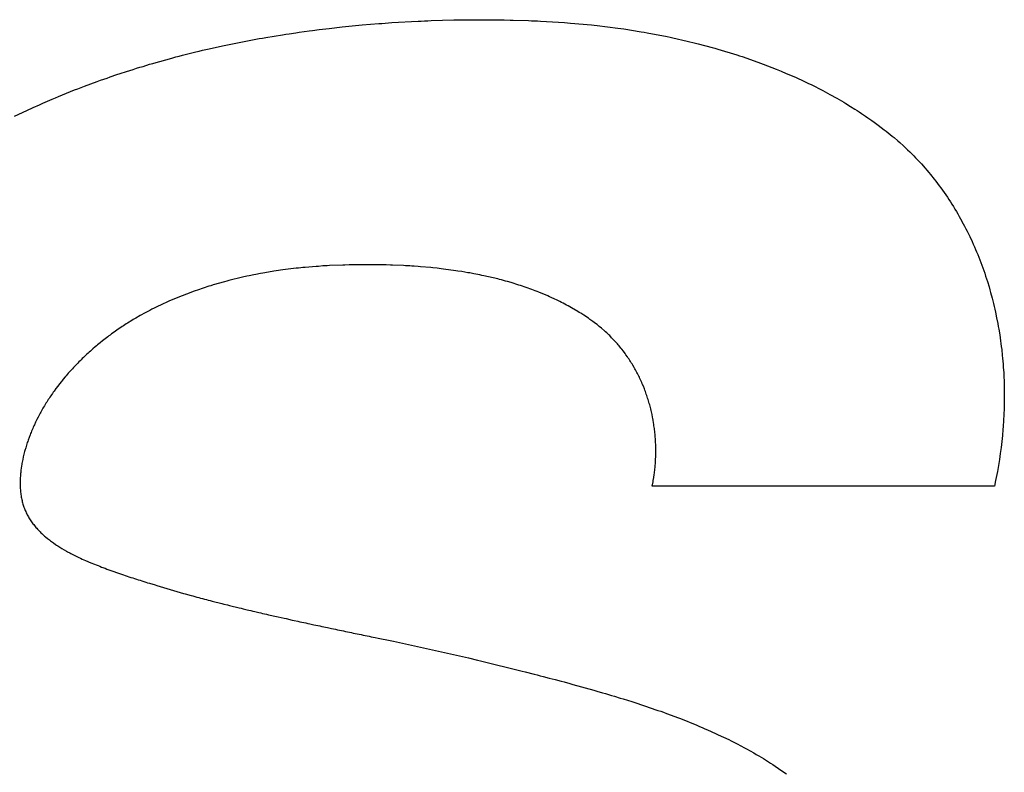
# Model space of a CAD drawing. Units: inches. Extents: x 453 to 751, y 22 to 375.
# Drawn here: x 644 to 645, y 210 to 211 of the extents above; entities that cross this region are included whole.
import ezdxf

# ---------------------------------------------------------------- set-up
doc = ezdxf.new("R2010")
doc.units = ezdxf.units.IN
doc.header["$LTSCALE"] = 5
doc.header["$MEASUREMENT"] = 0
doc.layers.add('AM_0', color=7, linetype='CONTINUOUS', lineweight=30)

msp = doc.modelspace()

# ---------------------------------------------------------------- linework, layer by layer
at = {"layer": 'AM_0', "color": 253, "linetype": 'Continuous', "true_color": 0xadadad}
for p, q in [((644.562, 210.95954), (644.56482, 210.95977)), ((644.56482, 210.95977), (644.58712, 210.96103)), ((644.58712, 210.96103), (644.58988, 210.96111)), ((644.58988, 210.96111), (644.59266, 210.96126)), ((644.59266, 210.96126), (644.59542, 210.96134)), ((644.59542, 210.96134), (644.59821, 210.9615)), ((644.59821, 210.9615), (644.61749, 210.96205)), ((644.61749, 210.96205), (644.62021, 210.96205)), ((644.62021, 210.96205), (644.62297, 210.96212)), ((644.62297, 210.96212), (644.62569, 210.96212)), ((644.62569, 210.96212), (644.62843, 210.9622)), ((644.62843, 210.9622), (644.63388, 210.9622)), ((644.63388, 210.9622), (644.63662, 210.96228)), ((644.63662, 210.96228), (644.64727, 210.96228)), ((644.64727, 210.96228), (644.64987, 210.9622)), ((644.64987, 210.9622), (644.6551, 210.9622)), ((644.6551, 210.9622), (644.65769, 210.96212)), ((644.65769, 210.96212), (644.6603, 210.96212)), ((644.6603, 210.96212), (644.66548, 210.96197)), ((644.66548, 210.96197), (644.66809, 210.96197)), ((644.66809, 210.96197), (644.68103, 210.96158)), ((644.68103, 210.96158), (644.6836, 210.96142)), ((644.6836, 210.96142), (644.68618, 210.96134)), ((644.68618, 210.96134), (644.68875, 210.96118)), ((644.68875, 210.96118), (644.69133, 210.96111)), ((644.69133, 210.96111), (644.71182, 210.95985)), ((644.71182, 210.95985), (644.71436, 210.95962)), ((644.48302, 210.95116), (644.48587, 210.95163)), ((644.48587, 210.95163), (644.49438, 210.9528)), ((644.49438, 210.9528), (644.49719, 210.95312)), ((644.49719, 210.95312), (644.50287, 210.9539)), ((644.50287, 210.9539), (644.50851, 210.95453)), ((644.50851, 210.95453), (644.51135, 210.95492)), ((644.51135, 210.95492), (644.52265, 210.95617)), ((644.52265, 210.95617), (644.52546, 210.95641)), ((644.52546, 210.95641), (644.53112, 210.95703)), ((644.53112, 210.95703), (644.53673, 210.9575)), ((644.53673, 210.9575), (644.53957, 210.95782)), ((644.53957, 210.95782), (644.55362, 210.95899)), ((644.55362, 210.95899), (644.55641, 210.95915)), ((644.55641, 210.95915), (644.55922, 210.95938)), ((644.55922, 210.95938), (644.562, 210.95954)), ((644.71436, 210.95962), (644.71692, 210.95946)), ((644.71692, 210.95946), (644.73466, 210.95782)), ((644.73466, 210.95782), (644.73717, 210.9575)), ((644.73717, 210.9575), (644.7397, 210.95727)), ((644.7397, 210.95727), (644.75727, 210.95507)), ((644.75727, 210.95507), (644.75975, 210.95468)), ((644.75975, 210.95468), (644.76226, 210.95437)), ((644.76226, 210.95437), (644.77715, 210.95202)), ((644.77715, 210.95202), (644.7796, 210.95155)), ((644.7796, 210.95155), (644.78209, 210.95116)), ((644.43196, 210.94238), (644.44615, 210.94513)), ((644.44615, 210.94513), (644.44897, 210.9456)), ((644.44897, 210.9456), (644.45182, 210.94614)), ((644.45182, 210.94614), (644.45465, 210.94661)), ((644.45465, 210.94661), (644.4575, 210.94716)), ((644.4575, 210.94716), (644.47169, 210.94951)), ((644.47169, 210.94951), (644.47452, 210.9499)), ((644.47452, 210.9499), (644.47736, 210.95037)), ((644.47736, 210.95037), (644.48302, 210.95116)), ((644.78209, 210.95116), (644.79923, 210.94787)), ((644.79923, 210.94787), (644.80164, 210.94732)), ((644.80164, 210.94732), (644.80409, 210.94685)), ((644.80409, 210.94685), (644.81614, 210.94411)), ((644.81614, 210.94411), (644.81852, 210.94348)), ((644.81852, 210.94348), (644.82092, 210.94293)), ((644.82092, 210.94293), (644.8233, 210.94231)), ((644.38671, 210.93204), (644.398, 210.93486)), ((644.398, 210.93486), (644.40081, 210.93549)), ((644.40081, 210.93549), (644.40364, 210.9362)), ((644.40364, 210.9362), (644.40646, 210.93682)), ((644.40646, 210.93682), (644.4093, 210.93753)), ((644.4093, 210.93753), (644.42063, 210.94003)), ((644.42063, 210.94003), (644.42345, 210.94058)), ((644.42345, 210.94058), (644.42629, 210.94121)), ((644.42629, 210.94121), (644.42912, 210.94176)), ((644.42912, 210.94176), (644.43196, 210.94238)), ((644.8233, 210.94231), (644.8257, 210.94176)), ((644.8257, 210.94176), (644.83751, 210.93862)), ((644.83751, 210.93862), (644.83985, 210.93792)), ((644.83985, 210.93792), (644.8422, 210.93729)), ((644.8422, 210.93729), (644.8584, 210.93236)), ((644.36421, 210.92593), (644.37545, 210.92907)), ((644.37545, 210.92907), (644.37824, 210.92977)), ((644.37824, 210.92977), (644.38107, 210.93056)), ((644.38107, 210.93056), (644.38387, 210.93126)), ((644.38387, 210.93126), (644.38671, 210.93204)), ((644.8584, 210.93236), (644.86067, 210.93157)), ((644.86067, 210.93157), (644.86297, 210.93087)), ((644.86297, 210.93087), (644.8765, 210.92617)), ((644.8765, 210.92617), (644.87872, 210.92531)), ((644.33345, 210.91638), (644.33904, 210.91826)), ((644.33904, 210.91826), (644.34459, 210.91998)), ((644.34459, 210.91998), (644.34741, 210.92092)), ((644.34741, 210.92092), (644.35021, 210.92178)), ((644.35021, 210.92178), (644.35298, 210.92257)), ((644.35298, 210.92257), (644.3586, 210.92429)), ((644.3586, 210.92429), (644.36138, 210.92507)), ((644.36138, 210.92507), (644.36421, 210.92593)), ((644.87872, 210.92531), (644.88096, 210.92452)), ((644.88096, 210.92452), (644.89195, 210.92022)), ((644.89195, 210.92022), (644.89631, 210.91849)), ((644.89631, 210.91849), (644.9006, 210.91661)), ((644.30304, 210.90565), (644.31407, 210.90972)), ((644.31407, 210.90972), (644.31682, 210.91066)), ((644.31682, 210.91066), (644.31959, 210.91168)), ((644.31959, 210.91168), (644.32235, 210.91262)), ((644.32235, 210.91262), (644.32514, 210.91364)), ((644.32514, 210.91364), (644.3307, 210.91552)), ((644.3307, 210.91552), (644.33345, 210.91638)), ((644.9006, 210.91661), (644.90276, 210.91575)), ((644.90276, 210.91575), (644.90913, 210.91293)), ((644.90913, 210.91293), (644.91125, 210.91199)), ((644.91125, 210.91199), (644.91333, 210.91097)), ((644.91333, 210.91097), (644.91543, 210.91003)), ((644.91543, 210.91003), (644.91957, 210.908)), ((644.28116, 210.89695), (644.2948, 210.90243)), ((644.2948, 210.90243), (644.29756, 210.90353)), ((644.29756, 210.90353), (644.30028, 210.90455)), ((644.30028, 210.90455), (644.30304, 210.90565)), ((644.91957, 210.908), (644.92165, 210.90706)), ((644.92165, 210.90706), (644.92576, 210.90502)), ((644.92576, 210.90502), (644.92777, 210.90392)), ((644.92777, 210.90392), (644.93182, 210.90189)), ((644.93182, 210.90189), (644.93581, 210.89969)), ((644.26761, 210.89115), (644.27574, 210.89468)), ((644.27574, 210.89468), (644.27843, 210.89578)), ((644.27843, 210.89578), (644.28116, 210.89695)), ((644.93581, 210.89969), (644.93781, 210.89867)), ((644.93781, 210.89867), (644.94371, 210.89538)), ((644.94371, 210.89538), (644.94564, 210.89421)), ((644.94564, 210.89421), (644.94759, 210.89311)), ((644.94759, 210.89311), (644.9495, 210.89194)), ((644.2435, 210.88003), (644.25415, 210.88504)), ((644.25415, 210.88504), (644.25953, 210.88755)), ((644.25953, 210.88755), (644.26489, 210.8899)), ((644.26489, 210.8899), (644.26761, 210.89115)), ((644.9495, 210.89194), (644.95144, 210.89084)), ((644.95144, 210.89084), (644.95522, 210.88849)), ((644.95522, 210.88849), (644.95898, 210.88614)), ((644.95898, 210.88614), (644.96085, 210.88497)), ((644.96085, 210.88497), (644.96268, 210.88371)), ((644.96268, 210.88371), (644.96453, 210.88254)), ((644.96453, 210.88254), (644.96635, 210.88128)), ((644.96635, 210.88128), (644.96818, 210.88011)), ((644.96818, 210.88011), (644.96999, 210.87886)), ((644.96999, 210.87886), (644.97356, 210.87635)), ((644.97356, 210.87635), (644.97531, 210.87502)), ((644.97531, 210.87502), (644.97884, 210.87251)), ((644.97884, 210.87251), (644.98398, 210.86852)), ((644.98398, 210.86852), (644.9857, 210.86726)), ((644.9857, 210.86726), (644.98736, 210.86585)), ((644.98736, 210.86585), (644.99071, 210.86319)), ((644.99071, 210.86319), (644.99238, 210.86186)), ((644.99238, 210.86186), (644.99561, 210.85904)), ((644.99561, 210.85904), (644.99724, 210.85771)), ((644.99724, 210.85771), (645.00043, 210.85489)), ((645.00043, 210.85489), (645.00219, 210.85324)), ((645.00219, 210.85324), (645.00392, 210.85152)), ((645.00392, 210.85152), (645.00566, 210.84987)), ((645.00566, 210.84987), (645.00736, 210.84815)), ((645.00736, 210.84815), (645.00905, 210.84643)), ((645.00905, 210.84643), (645.01073, 210.8447)), ((645.01073, 210.8447), (645.01404, 210.84126)), ((645.01404, 210.84126), (645.01565, 210.83946)), ((645.01565, 210.83946), (645.01883, 210.83585)), ((645.01883, 210.83585), (645.02039, 210.83405)), ((645.02039, 210.83405), (645.02193, 210.83217)), ((645.02193, 210.83217), (645.02347, 210.83037)), ((645.02347, 210.83037), (645.02647, 210.82661)), ((645.02647, 210.82661), (645.02794, 210.82473)), ((645.02794, 210.82473), (645.02939, 210.82285)), ((645.02939, 210.82285), (645.03082, 210.82089)), ((645.03082, 210.82089), (645.03225, 210.81901)), ((645.03225, 210.81901), (645.03503, 210.81509)), ((645.03503, 210.81509), (645.0364, 210.81314)), ((645.0364, 210.81314), (645.03774, 210.81118)), ((645.03774, 210.81118), (645.03906, 210.80914)), ((645.03906, 210.80914), (645.04035, 210.8071)), ((645.04035, 210.8071), (645.04166, 210.80515)), ((645.04166, 210.80515), (645.04293, 210.80311)), ((645.04293, 210.80311), (645.04419, 210.80107)), ((645.04419, 210.80107), (645.0454, 210.79896)), ((645.0454, 210.79896), (645.04663, 210.79692)), ((645.04663, 210.79692), (645.04782, 210.79481)), ((645.04782, 210.79481), (645.04901, 210.79277)), ((645.04901, 210.79277), (645.05131, 210.78854)), ((645.05131, 210.78854), (645.05243, 210.78642)), ((645.05243, 210.78642), (645.05352, 210.78423)), ((645.05352, 210.78423), (645.05462, 210.78212)), ((645.05462, 210.78212), (645.05567, 210.77992)), ((645.05567, 210.77992), (645.05674, 210.77781)), ((645.05674, 210.77781), (645.05878, 210.77342)), ((645.05878, 210.77342), (645.05978, 210.77123)), ((645.05978, 210.77123), (645.06076, 210.76903)), ((645.06076, 210.76903), (645.0617, 210.76676)), ((645.0617, 210.76676), (645.06265, 210.76457)), ((645.06265, 210.76457), (645.06356, 210.7623)), ((645.06356, 210.7623), (645.06449, 210.7601)), ((645.06449, 210.7601), (645.06622, 210.75556)), ((644.48345, 210.75063), (644.47207, 210.74922)), ((644.48532, 210.75078), (644.48345, 210.75063)), ((644.48723, 210.75102), (644.48532, 210.75078)), ((644.48911, 210.75117), (644.48723, 210.75102)), ((644.49103, 210.75141), (644.48911, 210.75117)), ((644.50045, 210.75219), (644.49103, 210.75141)), ((644.50232, 210.75227), (644.50045, 210.75219)), ((644.5061, 210.75258), (644.50232, 210.75227)), ((644.50984, 210.75274), (644.5061, 210.75258)), ((644.51173, 210.7529), (644.50984, 210.75274)), ((644.52297, 210.75337), (644.51173, 210.7529)), ((644.52481, 210.75337), (644.52297, 210.75337)), ((644.52856, 210.75352), (644.52481, 210.75337)), ((644.53041, 210.75352), (644.52856, 210.75352)), ((644.53229, 210.7536), (644.53041, 210.75352)), ((644.53784, 210.7536), (644.53229, 210.7536)), ((644.53972, 210.75368), (644.53784, 210.7536)), ((644.54527, 210.75368), (644.53972, 210.75368)), ((644.5471, 210.7536), (644.54527, 210.75368)), ((644.55265, 210.7536), (644.5471, 210.7536)), ((644.55448, 210.75352), (644.55265, 210.7536)), ((644.55633, 210.75352), (644.55448, 210.75352)), ((644.55816, 210.75345), (644.55633, 210.75352)), ((644.56001, 210.75345), (644.55816, 210.75345)), ((644.56366, 210.75329), (644.56001, 210.75345)), ((644.56551, 210.75329), (644.56366, 210.75329)), ((644.57463, 210.7529), (644.56551, 210.75329)), ((644.57642, 210.75274), (644.57463, 210.7529)), ((644.58007, 210.75258), (644.57642, 210.75274)), ((644.58186, 210.75243), (644.58007, 210.75258)), ((644.58369, 210.75235), (644.58186, 210.75243)), ((644.58728, 210.75204), (644.58369, 210.75235)), ((644.5891, 210.75196), (644.58728, 210.75204)), ((644.59805, 210.75117), (644.5891, 210.75196)), ((644.59981, 210.75094), (644.59805, 210.75117)), ((644.60338, 210.75063), (644.59981, 210.75094)), ((644.6069, 210.75016), (644.60338, 210.75063)), ((644.60868, 210.75), (644.6069, 210.75016)), ((645.06622, 210.75556), (645.06708, 210.75329)), ((645.06708, 210.75329), (645.06791, 210.75102)), ((645.06791, 210.75102), (645.06871, 210.74867)), ((644.43769, 210.74303), (644.42616, 210.74021)), ((644.4415, 210.74381), (644.43769, 210.74303)), ((644.44343, 210.74428), (644.4415, 210.74381)), ((644.44726, 210.74506), (644.44343, 210.74428)), ((644.44915, 210.74538), (644.44726, 210.74506)), ((644.45299, 210.74616), (644.44915, 210.74538)), ((644.4549, 210.74647), (644.45299, 210.74616)), ((644.45682, 210.74687), (644.4549, 210.74647)), ((644.46445, 210.74812), (644.45682, 210.74687)), ((644.46634, 210.74835), (644.46445, 210.74812)), ((644.46826, 210.74867), (644.46634, 210.74835)), ((644.47014, 210.7489), (644.46826, 210.74867)), ((644.47207, 210.74922), (644.47014, 210.7489)), ((644.6192, 210.74859), (644.60868, 210.75)), ((644.62092, 210.74828), (644.6192, 210.74859)), ((644.62442, 210.74781), (644.62092, 210.74828)), ((644.62958, 210.74687), (644.62442, 210.74781)), ((644.63131, 210.74663), (644.62958, 210.74687)), ((644.63474, 210.746), (644.63131, 210.74663)), ((644.63643, 210.74561), (644.63474, 210.746)), ((644.63984, 210.74499), (644.63643, 210.74561)), ((644.64152, 210.74459), (644.63984, 210.74499)), ((644.64322, 210.74428), (644.64152, 210.74459)), ((644.65492, 210.74154), (644.64322, 210.74428)), ((645.06871, 210.74867), (645.06951, 210.7464)), ((645.06951, 210.7464), (645.07026, 210.74405)), ((645.07026, 210.74405), (645.07103, 210.74177)), ((645.07103, 210.74177), (645.07177, 210.73942)), ((644.40892, 210.73527), (644.39941, 210.73214)), ((644.41081, 210.73582), (644.40892, 210.73527)), ((644.41274, 210.73645), (644.41081, 210.73582)), ((644.42232, 210.73919), (644.41274, 210.73645)), ((644.42422, 210.73966), (644.42232, 210.73919)), ((644.42616, 210.74021), (644.42422, 210.73966)), ((644.65656, 210.74107), (644.65492, 210.74154)), ((644.65822, 210.74068), (644.65656, 210.74107)), ((644.66149, 210.73974), (644.65822, 210.74068)), ((644.66314, 210.73935), (644.66149, 210.73974)), ((644.66639, 210.73841), (644.66314, 210.73935)), ((644.66799, 210.73786), (644.66639, 210.73841)), ((644.67122, 210.73692), (644.66799, 210.73786)), ((644.67281, 210.73637), (644.67122, 210.73692)), ((644.67442, 210.7359), (644.67281, 210.73637)), ((644.68386, 210.73261), (644.67442, 210.7359)), ((645.07177, 210.73942), (645.07318, 210.73472)), ((645.07318, 210.73472), (645.07387, 210.73237)), ((644.38066, 210.72501), (644.37697, 210.72344)), ((644.3825, 210.72572), (644.38066, 210.72501)), ((644.38624, 210.72728), (644.3825, 210.72572)), ((644.39374, 210.7301), (644.38624, 210.72728)), ((644.39563, 210.73081), (644.39374, 210.7301)), ((644.3975, 210.73143), (644.39563, 210.73081)), ((644.39941, 210.73214), (644.3975, 210.73143)), ((644.68539, 210.73198), (644.68386, 210.73261)), ((644.68695, 210.73143), (644.68539, 210.73198)), ((644.68848, 210.73081), (644.68695, 210.73143)), ((644.69003, 210.73026), (644.68848, 210.73081)), ((644.69757, 210.72713), (644.69003, 210.73026)), ((644.69904, 210.72642), (644.69757, 210.72713)), ((644.70054, 210.72579), (644.69904, 210.72642)), ((644.70344, 210.72438), (644.70054, 210.72579)), ((645.07387, 210.73237), (645.07453, 210.73002)), ((645.07453, 210.73002), (645.07582, 210.72532)), ((645.07582, 210.72532), (645.07641, 210.7229)), ((644.36241, 210.71663), (644.36061, 210.71569)), ((644.3642, 210.71749), (644.36241, 210.71663)), ((644.36602, 210.71843), (644.3642, 210.71749)), ((644.36783, 210.71929), (644.36602, 210.71843)), ((644.36962, 210.72008), (644.36783, 210.71929)), ((644.37328, 210.7218), (644.36962, 210.72008)), ((644.37511, 210.72258), (644.37328, 210.7218)), ((644.37697, 210.72344), (644.37511, 210.72258)), ((644.70492, 210.72376), (644.70344, 210.72438)), ((644.70781, 210.72235), (644.70492, 210.72376)), ((644.70924, 210.72164), (644.70781, 210.72235)), ((644.71064, 210.72086), (644.70924, 210.72164)), ((644.71207, 210.72015), (644.71064, 210.72086)), ((644.71345, 210.71937), (644.71207, 210.72015)), ((644.71487, 210.71867), (644.71345, 210.71937)), ((644.71762, 210.7171), (644.71487, 210.71867)), ((644.72304, 210.71397), (644.71762, 210.7171)), ((645.07641, 210.7229), (645.07701, 210.72055)), ((645.07701, 210.72055), (645.07758, 210.71812)), ((645.07758, 210.71812), (645.07814, 210.71577)), ((644.34698, 210.70825), (644.34581, 210.70762)), ((644.3506, 210.71036), (644.34698, 210.70825)), ((644.35179, 210.71099), (644.3506, 210.71036)), ((644.35355, 210.71201), (644.35179, 210.71099)), ((644.35707, 210.71389), (644.35355, 210.71201)), ((644.35885, 210.71483), (644.35707, 210.71389)), ((644.36061, 210.71569), (644.35885, 210.71483)), ((644.72435, 210.7131), (644.72304, 210.71397)), ((644.72568, 210.71232), (644.72435, 210.7131)), ((644.72827, 210.7106), (644.72568, 210.71232)), ((644.72959, 210.70981), (644.72827, 210.7106)), ((644.73087, 210.70895), (644.72959, 210.70981)), ((644.73213, 210.70809), (644.73087, 210.70895)), ((645.07814, 210.71577), (645.07867, 210.71334)), ((645.07867, 210.71334), (645.07968, 210.70848)), ((645.07968, 210.70848), (645.08062, 210.70363)), ((644.33414, 210.70026), (644.33185, 210.69869)), ((644.33527, 210.70096), (644.33414, 210.70026)), ((644.33642, 210.70175), (644.33527, 210.70096)), ((644.3376, 210.70253), (644.33642, 210.70175)), ((644.33874, 210.70323), (644.3376, 210.70253)), ((644.33992, 210.70402), (644.33874, 210.70323)), ((644.34343, 210.70613), (644.33992, 210.70402)), ((644.34463, 210.70692), (644.34343, 210.70613)), ((644.34581, 210.70762), (644.34463, 210.70692)), ((644.73338, 210.70715), (644.73213, 210.70809)), ((644.73587, 210.70543), (644.73338, 210.70715)), ((644.7383, 210.70355), (644.73587, 210.70543)), ((644.73952, 210.70269), (644.7383, 210.70355)), ((644.74045, 210.7019), (644.73952, 210.70269)), ((644.74139, 210.7012), (644.74045, 210.7019)), ((644.74323, 210.69963), (644.74139, 210.7012)), ((645.08062, 210.70363), (645.08107, 210.7012)), ((645.08107, 210.7012), (645.0815, 210.69877)), ((644.32292, 210.69219), (644.32184, 210.69141)), ((644.32402, 210.69305), (644.32292, 210.69219)), ((644.32511, 210.69383), (644.32402, 210.69305)), ((644.32623, 210.6947), (644.32511, 210.69383)), ((644.32845, 210.69626), (644.32623, 210.6947)), ((644.32959, 210.69712), (644.32845, 210.69626)), ((644.33185, 210.69869), (644.32959, 210.69712)), ((644.74593, 210.69728), (644.74323, 210.69963)), ((644.74682, 210.6965), (644.74593, 210.69728)), ((644.7477, 210.69571), (644.74682, 210.6965)), ((644.74857, 210.69493), (644.7477, 210.69571)), ((644.74942, 210.69407), (644.74857, 210.69493)), ((644.75029, 210.69329), (644.74942, 210.69407)), ((644.75195, 210.69156), (644.75029, 210.69329)), ((644.75277, 210.6907), (644.75195, 210.69156)), ((645.0815, 210.69877), (645.08231, 210.69391)), ((645.08231, 210.69391), (645.08266, 210.69141)), ((644.31226, 210.68365), (644.31022, 210.68193)), ((644.31329, 210.68451), (644.31226, 210.68365)), ((644.31436, 210.68545), (644.31329, 210.68451)), ((644.31647, 210.68718), (644.31436, 210.68545)), ((644.3186, 210.6889), (644.31647, 210.68718)), ((644.31965, 210.68968), (644.3186, 210.6889)), ((644.32184, 210.69141), (644.31965, 210.68968)), ((644.75439, 210.68898), (644.75277, 210.6907)), ((644.75519, 210.68812), (644.75439, 210.68898)), ((644.75678, 210.68639), (644.75519, 210.68812)), ((644.75754, 210.68545), (644.75678, 210.68639)), ((644.75831, 210.68459), (644.75754, 210.68545)), ((644.75979, 210.68271), (644.75831, 210.68459)), ((645.08266, 210.69141), (645.08302, 210.68898)), ((645.08302, 210.68898), (645.08334, 210.68647)), ((645.08334, 210.68647), (645.08367, 210.68404)), ((645.08367, 210.68404), (645.08397, 210.68154)), ((644.3032, 210.6755), (644.30225, 210.67464)), ((644.30518, 210.67738), (644.3032, 210.6755)), ((644.30618, 210.67832), (644.30518, 210.67738)), ((644.30716, 210.67919), (644.30618, 210.67832)), ((644.30818, 210.68013), (644.30716, 210.67919)), ((644.30918, 210.68099), (644.30818, 210.68013)), ((644.31022, 210.68193), (644.30918, 210.68099)), ((644.76055, 210.68185), (644.75979, 210.68271)), ((644.76199, 210.67997), (644.76055, 210.68185)), ((644.7634, 210.67809), (644.76199, 210.67997)), ((644.76408, 210.67707), (644.7634, 210.67809)), ((644.76545, 210.67519), (644.76408, 210.67707)), ((644.76611, 210.67417), (644.76545, 210.67519)), ((645.08397, 210.68154), (645.08449, 210.67652)), ((645.08449, 210.67652), (645.08475, 210.67409)), ((644.29561, 210.66798), (644.2938, 210.6661)), ((644.29656, 210.669), (644.29561, 210.66798)), ((644.29748, 210.66994), (644.29656, 210.669)), ((644.29842, 210.67088), (644.29748, 210.66994)), ((644.29936, 210.67182), (644.29842, 210.67088)), ((644.30031, 210.67276), (644.29936, 210.67182)), ((644.30128, 210.6737), (644.30031, 210.67276)), ((644.30225, 210.67464), (644.30128, 210.6737)), ((644.76677, 210.67323), (644.76611, 210.67417)), ((644.76742, 210.67221), (644.76677, 210.67323)), ((644.76804, 210.6712), (644.76742, 210.67221)), ((644.76869, 210.67026), (644.76804, 210.6712)), ((644.76932, 210.66924), (644.76869, 210.67026)), ((644.76992, 210.66822), (644.76932, 210.66924)), ((644.77112, 210.66618), (644.76992, 210.66822)), ((645.08475, 210.67409), (645.08497, 210.67159)), ((645.08497, 210.67159), (645.08517, 210.66908)), ((645.08517, 210.66908), (645.08536, 210.66657)), ((645.08536, 210.66657), (645.08568, 210.66156)), ((644.28682, 210.65827), (644.28514, 210.65623)), ((644.28765, 210.65921), (644.28682, 210.65827)), ((644.28851, 210.66023), (644.28765, 210.65921)), ((644.28939, 210.66125), (644.28851, 210.66023)), ((644.29024, 210.66219), (644.28939, 210.66125)), ((644.29113, 210.66321), (644.29024, 210.66219)), ((644.29289, 210.66509), (644.29113, 210.66321)), ((644.2938, 210.6661), (644.29289, 210.66509)), ((644.77171, 210.66516), (644.77112, 210.66618)), ((644.77228, 210.66415), (644.77171, 210.66516)), ((644.77284, 210.66305), (644.77228, 210.66415)), ((644.7734, 210.66203), (644.77284, 210.66305)), ((644.77393, 210.66093), (644.7734, 210.66203)), ((644.77449, 210.65992), (644.77393, 210.66093)), ((644.775, 210.65882), (644.77449, 210.65992)), ((644.77554, 210.6578), (644.775, 210.65882)), ((645.08568, 210.66156), (645.08581, 210.65905)), ((645.08581, 210.65905), (645.08602, 210.65404)), ((644.28035, 210.6502), (644.27882, 210.64817)), ((644.28192, 210.65224), (644.28035, 210.6502)), ((644.28352, 210.65428), (644.28192, 210.65224)), ((644.28434, 210.65529), (644.28352, 210.65428)), ((644.28514, 210.65623), (644.28434, 210.65529)), ((644.77604, 210.6567), (644.77554, 210.6578)), ((644.77654, 210.65561), (644.77604, 210.6567)), ((644.77705, 210.65459), (644.77654, 210.65561)), ((644.77753, 210.65349), (644.77705, 210.65459)), ((644.778, 210.6524), (644.77753, 210.65349)), ((644.77893, 210.6502), (644.778, 210.6524)), ((644.77981, 210.64801), (644.77893, 210.6502)), ((645.08602, 210.65404), (645.08615, 210.64895)), ((644.27443, 210.64198), (644.27373, 210.64096)), ((644.27513, 210.643), (644.27443, 210.64198)), ((644.27585, 210.64402), (644.27513, 210.643)), ((644.27659, 210.64511), (644.27585, 210.64402)), ((644.27732, 210.64613), (644.27659, 210.64511)), ((644.27882, 210.64817), (644.27732, 210.64613)), ((644.78023, 210.64683), (644.77981, 210.64801)), ((644.78065, 210.64574), (644.78023, 210.64683)), ((644.78107, 210.64464), (644.78065, 210.64574)), ((644.78145, 210.64347), (644.78107, 210.64464)), ((644.78185, 210.64237), (644.78145, 210.64347)), ((644.78221, 210.6412), (644.78185, 210.64237)), ((644.7826, 210.6401), (644.78221, 210.6412)), ((645.08615, 210.64895), (645.08619, 210.64644)), ((645.08619, 210.64644), (645.08619, 210.64386)), ((645.08619, 210.64386), (645.08621, 210.64135)), ((645.08621, 210.64135), (645.0862, 210.63885)), ((644.26905, 210.6336), (644.26841, 210.6325)), ((644.26968, 210.63462), (644.26905, 210.6336)), ((644.27034, 210.63571), (644.26968, 210.63462)), ((644.27099, 210.63673), (644.27034, 210.63571)), ((644.27168, 210.63783), (644.27099, 210.63673)), ((644.27234, 210.63885), (644.27168, 210.63783)), ((644.27302, 210.63986), (644.27234, 210.63885)), ((644.27373, 210.64096), (644.27302, 210.63986)), ((644.78295, 210.63892), (644.7826, 210.6401)), ((644.78332, 210.63783), (644.78295, 210.63892)), ((644.78365, 210.63665), (644.78332, 210.63783)), ((644.78398, 210.63548), (644.78365, 210.63665)), ((644.78433, 210.63438), (644.78398, 210.63548)), ((644.78463, 210.63321), (644.78433, 210.63438)), ((644.78493, 210.63203), (644.78463, 210.63321)), ((645.08611, 210.63375), (645.08605, 210.63125)), ((645.08615, 210.63626), (645.08611, 210.63375)), ((645.0862, 210.63885), (645.08615, 210.63626)), ((644.26482, 210.62616), (644.26368, 210.62396)), ((644.26538, 210.62717), (644.26482, 210.62616)), ((644.26598, 210.62827), (644.26538, 210.62717)), ((644.26659, 210.62937), (644.26598, 210.62827)), ((644.26718, 210.63039), (644.26659, 210.62937)), ((644.2678, 210.63148), (644.26718, 210.63039)), ((644.26841, 210.6325), (644.2678, 210.63148)), ((644.78523, 210.63086), (644.78493, 210.63203)), ((644.78551, 210.62968), (644.78523, 210.63086)), ((644.78605, 210.62733), (644.78551, 210.62968)), ((644.78631, 210.62616), (644.78605, 210.62733)), ((644.7868, 210.62381), (644.78631, 210.62616)), ((645.08585, 210.62616), (645.08558, 210.62106)), ((645.08605, 210.63125), (645.08585, 210.62616)), ((644.26004, 210.61644), (644.25955, 210.61535)), ((644.26051, 210.61746), (644.26004, 210.61644)), ((644.26154, 210.61965), (644.26051, 210.61746)), ((644.26206, 210.62075), (644.26154, 210.61965)), ((644.2626, 210.62185), (644.26206, 210.62075)), ((644.26368, 210.62396), (644.2626, 210.62185)), ((644.78702, 210.62263), (644.7868, 210.62381)), ((644.78722, 210.62138), (644.78702, 210.62263)), ((644.78764, 210.61903), (644.78722, 210.62138)), ((644.78784, 210.61785), (644.78764, 210.61903)), ((644.78799, 210.6166), (644.78784, 210.61785)), ((644.78818, 210.61542), (644.78799, 210.6166)), ((645.08524, 210.61597), (645.08503, 210.61339)), ((645.08558, 210.62106), (645.08524, 210.61597)), ((644.25683, 210.60877), (644.256, 210.60657)), ((644.25726, 210.60986), (644.25683, 210.60877)), ((644.2577, 210.61096), (644.25726, 210.60986)), ((644.25815, 210.61206), (644.2577, 210.61096)), ((644.25861, 210.61315), (644.25815, 210.61206)), ((644.25908, 210.61425), (644.25861, 210.61315)), ((644.25955, 210.61535), (644.25908, 210.61425)), ((644.78835, 210.61425), (644.78818, 210.61542)), ((644.78847, 210.613), (644.78835, 210.61425)), ((644.78863, 210.61182), (644.78847, 210.613)), ((644.78875, 210.61057), (644.78863, 210.61182)), ((644.78887, 210.60939), (644.78875, 210.61057)), ((644.78897, 210.60814), (644.78887, 210.60939)), ((644.78909, 210.60696), (644.78897, 210.60814)), ((645.08458, 210.6083), (645.08406, 210.6032)), ((645.08503, 210.61339), (645.08458, 210.6083)), ((644.25377, 210.59999), (644.25343, 210.5989)), ((644.25412, 210.60109), (644.25377, 210.59999)), ((644.25447, 210.60219), (644.25412, 210.60109)), ((644.25484, 210.60328), (644.25447, 210.60219)), ((644.25522, 210.60438), (644.25484, 210.60328)), ((644.256, 210.60657), (644.25522, 210.60438)), ((644.78916, 210.60571), (644.78909, 210.60696)), ((644.78926, 210.60454), (644.78916, 210.60571)), ((644.78932, 210.60328), (644.78926, 210.60454)), ((644.78937, 210.60203), (644.78932, 210.60328)), ((644.78944, 210.60085), (644.78937, 210.60203)), ((644.78949, 210.59835), (644.78944, 210.60085)), ((645.08406, 210.6032), (645.08346, 210.59811)), ((644.25135, 210.59122), (644.2511, 210.59012)), ((644.25162, 210.59232), (644.25135, 210.59122)), ((644.25189, 210.59341), (644.25162, 210.59232)), ((644.25218, 210.59451), (644.25189, 210.59341)), ((644.25248, 210.59561), (644.25218, 210.59451)), ((644.2531, 210.5978), (644.25248, 210.59561)), ((644.25343, 210.5989), (644.2531, 210.5978)), ((644.78942, 210.58973), (644.78946, 210.59098)), ((644.78946, 210.59098), (644.7895, 210.59224)), ((644.78953, 210.59717), (644.78949, 210.59835)), ((644.7895, 210.59224), (644.78953, 210.59349)), ((644.78952, 210.59467), (644.78953, 210.59717)), ((644.78953, 210.59349), (644.78952, 210.59467)), ((645.08278, 210.59302), (645.08204, 210.58793)), ((645.08346, 210.59811), (645.08278, 210.59302)), ((644.24976, 210.58346), (644.24957, 210.58237)), ((644.24995, 210.58456), (644.24976, 210.58346)), ((644.25015, 210.58566), (644.24995, 210.58456)), ((644.25059, 210.58785), (644.25015, 210.58566)), ((644.2511, 210.59012), (644.25059, 210.58785)), ((644.78898, 210.58237), (644.78916, 210.5848)), ((644.78916, 210.5848), (644.78932, 210.5873)), ((644.78932, 210.5873), (644.78936, 210.58848)), ((644.78936, 210.58848), (644.78942, 210.58973)), ((645.08122, 210.58284), (645.08033, 210.57775)), ((645.08204, 210.58793), (645.08122, 210.58284)), ((644.24866, 210.57477), (644.24857, 210.57367)), ((644.24876, 210.57587), (644.24866, 210.57477)), ((644.24885, 210.57688), (644.24876, 210.57587)), ((644.2491, 210.57908), (644.24885, 210.57688)), ((644.24925, 210.58017), (644.2491, 210.57908)), ((644.24957, 210.58237), (644.24925, 210.58017)), ((644.78778, 210.57242), (644.78815, 210.57493)), ((644.78815, 210.57493), (644.78832, 210.57618)), ((644.78832, 210.57618), (644.78845, 210.57735)), ((644.78845, 210.57735), (644.7886, 210.57861)), ((644.7886, 210.57861), (644.78874, 210.57986)), ((644.78874, 210.57986), (644.78886, 210.58111)), ((644.78886, 210.58111), (644.78898, 210.58237)), ((645.08033, 210.57775), (645.07935, 210.57265)), ((644.24838, 210.56936), (644.24836, 210.56827)), ((644.24836, 210.56827), (644.24838, 210.56725)), ((644.24842, 210.57046), (644.24838, 210.56936)), ((644.24838, 210.56725), (644.24838, 210.56615)), ((644.24838, 210.56615), (644.24841, 210.56513)), ((644.24844, 210.57148), (644.24842, 210.57046)), ((644.2485, 210.57258), (644.24844, 210.57148)), ((644.24857, 210.57367), (644.2485, 210.57258)), ((644.78647, 210.56506), (644.78718, 210.56874)), ((644.78718, 210.56874), (644.78739, 210.56999)), ((644.78739, 210.56999), (644.78778, 210.57242)), ((645.07883, 210.57007), (645.07777, 210.56506)), ((645.07935, 210.57265), (645.07883, 210.57007)), ((644.24841, 210.56513), (644.24847, 210.56412)), ((644.24847, 210.56412), (644.24851, 210.56302)), ((644.24851, 210.56302), (644.2486, 210.562)), ((644.2486, 210.562), (644.24869, 210.56098)), ((644.24869, 210.56098), (644.2488, 210.55996)), ((644.2488, 210.55996), (644.24892, 210.55895)), ((644.24892, 210.55895), (644.24906, 210.55793)), ((644.24906, 210.55793), (644.24921, 210.55691)), ((645.07775, 210.56502), (644.78646, 210.56502)), ((644.24921, 210.55691), (644.24937, 210.55589)), ((644.24937, 210.55589), (644.24955, 210.55487)), ((644.24955, 210.55487), (644.24974, 210.55385)), ((644.24974, 210.55385), (644.24998, 210.55291)), ((644.24998, 210.55291), (644.25021, 210.5519)), ((644.25021, 210.5519), (644.25047, 210.55096)), ((644.25047, 210.55096), (644.25073, 210.54994)), ((644.25073, 210.54994), (644.25102, 210.549)), ((644.25102, 210.549), (644.25132, 210.54806)), ((644.25132, 210.54806), (644.25165, 210.54712)), ((644.25165, 210.54712), (644.252, 210.54618)), ((644.252, 210.54618), (644.25235, 210.54524)), ((644.25235, 210.54524), (644.25275, 210.54438)), ((644.25275, 210.54438), (644.25313, 210.54344)), ((644.25313, 210.54344), (644.25354, 210.5425)), ((644.25354, 210.5425), (644.25398, 210.54163)), ((644.25398, 210.54163), (644.25444, 210.54077)), ((644.25444, 210.54077), (644.25489, 210.53983)), ((644.25489, 210.53983), (644.25538, 210.53897)), ((644.25538, 210.53897), (644.25589, 210.53811)), ((644.25589, 210.53811), (644.25644, 210.53733)), ((644.25644, 210.53733), (644.25696, 210.53646)), ((644.25696, 210.53646), (644.25751, 210.5356)), ((644.25751, 210.5356), (644.2581, 210.53482)), ((644.2581, 210.53482), (644.25867, 210.53396)), ((644.25867, 210.53396), (644.25929, 210.53317)), ((644.25929, 210.53317), (644.25991, 210.53239)), ((644.25991, 210.53239), (644.26054, 210.53161)), ((644.26054, 210.53161), (644.2612, 210.53082)), ((644.2612, 210.53082), (644.26186, 210.53004)), ((644.26186, 210.53004), (644.26253, 210.52926)), ((644.26253, 210.52926), (644.26321, 210.52847)), ((644.26321, 210.52847), (644.26393, 210.52777)), ((644.26393, 210.52777), (644.26463, 210.52699)), ((644.26463, 210.52699), (644.26537, 210.52628)), ((644.26537, 210.52628), (644.2661, 210.5255)), ((644.2661, 210.5255), (644.26686, 210.52479)), ((644.26686, 210.52479), (644.26762, 210.52409)), ((644.26762, 210.52409), (644.2684, 210.52338)), ((644.2684, 210.52338), (644.26919, 210.52268)), ((644.26919, 210.52268), (644.27001, 210.52205)), ((644.27001, 210.52205), (644.27162, 210.52064)), ((644.27162, 210.52064), (644.27246, 210.52001)), ((644.27246, 210.52001), (644.27329, 210.51931)), ((644.27329, 210.51931), (644.27414, 210.51868)), ((644.27414, 210.51868), (644.27501, 210.51806)), ((644.27501, 210.51806), (644.27676, 210.5168)), ((644.27676, 210.5168), (644.27853, 210.51555)), ((644.27853, 210.51555), (644.27942, 210.51492)), ((644.27942, 210.51492), (644.28034, 210.51437)), ((644.28034, 210.51437), (644.28124, 210.51375)), ((644.28124, 210.51375), (644.28311, 210.51265)), ((644.28311, 210.51265), (644.28402, 210.51202)), ((644.28402, 210.51202), (644.2878, 210.50983)), ((644.2878, 210.50983), (644.28878, 210.50936)), ((644.28878, 210.50936), (644.2907, 210.50826)), ((644.2907, 210.50826), (644.29168, 210.50779)), ((644.29168, 210.50779), (644.29263, 210.50725)), ((644.29263, 210.50725), (644.29547, 210.50584)), ((644.29547, 210.50584), (644.29833, 210.50443)), ((644.29833, 210.50443), (644.29979, 210.5038)), ((644.29979, 210.5038), (644.30123, 210.50309)), ((644.30123, 210.50309), (644.3027, 210.50247)), ((644.3027, 210.50247), (644.30416, 210.50176)), ((644.30416, 210.50176), (644.30863, 210.49988)), ((644.30863, 210.49988), (644.31163, 210.49863)), ((644.31163, 210.49863), (644.31316, 210.49808)), ((644.31316, 210.49808), (644.31467, 210.49745)), ((644.31467, 210.49745), (644.3162, 210.49691)), ((644.3162, 210.49691), (644.31772, 210.49628)), ((644.31772, 210.49628), (644.32081, 210.49518)), ((644.32081, 210.49518), (644.32233, 210.49456)), ((644.32233, 210.49456), (644.33634, 210.48962)), ((644.33634, 210.48962), (644.33793, 210.48915)), ((644.33793, 210.48915), (644.34262, 210.48751)), ((644.34262, 210.48751), (644.34421, 210.48704)), ((644.34421, 210.48704), (644.34578, 210.48649)), ((644.34578, 210.48649), (644.34737, 210.48602)), ((644.34737, 210.48602), (644.34894, 210.48547)), ((644.34894, 210.48547), (644.35053, 210.485)), ((644.35053, 210.485), (644.35211, 210.48445)), ((644.35211, 210.48445), (644.3537, 210.48398)), ((644.3537, 210.48398), (644.35527, 210.48343)), ((644.35527, 210.48343), (644.35688, 210.48296)), ((644.35688, 210.48296), (644.35845, 210.48241)), ((644.35845, 210.48241), (644.36325, 210.481)), ((644.36325, 210.481), (644.36483, 210.48046)), ((644.36483, 210.48046), (644.38737, 210.47388)), ((644.38737, 210.47388), (644.389, 210.47348)), ((644.389, 210.47348), (644.39386, 210.47207)), ((644.39386, 210.47207), (644.3955, 210.47168)), ((644.3955, 210.47168), (644.39874, 210.47074)), ((644.39874, 210.47074), (644.40039, 210.47035)), ((644.40039, 210.47035), (644.40201, 210.46988)), ((644.40201, 210.46988), (644.40366, 210.46949)), ((644.40366, 210.46949), (644.40527, 210.46902)), ((644.40527, 210.46902), (644.40693, 210.46863)), ((644.40693, 210.46863), (644.40855, 210.46816)), ((644.40855, 210.46816), (644.4102, 210.46777)), ((644.4102, 210.46777), (644.41182, 210.4673)), ((644.41182, 210.4673), (644.41513, 210.46651)), ((644.41513, 210.46651), (644.41675, 210.46604)), ((644.41675, 210.46604), (644.42005, 210.46526)), ((644.42005, 210.46526), (644.42169, 210.46479)), ((644.42169, 210.46479), (644.42499, 210.46401)), ((644.42499, 210.46401), (644.42662, 210.46354)), ((644.42662, 210.46354), (644.43491, 210.46158)), ((644.43491, 210.46158), (644.43657, 210.46119)), ((644.43657, 210.46119), (644.4382, 210.46072)), ((644.4382, 210.46072), (644.44152, 210.45993)), ((644.44152, 210.45993), (644.44318, 210.45954)), ((644.44318, 210.45954), (644.44484, 210.45915)), ((644.44484, 210.45915), (644.44651, 210.45876)), ((644.44651, 210.45876), (644.44816, 210.45837)), ((644.44816, 210.45837), (644.45149, 210.45758)), ((644.45149, 210.45758), (644.45315, 210.45719)), ((644.45315, 210.45719), (644.45482, 210.4568)), ((644.45482, 210.4568), (644.45651, 210.45649)), ((644.45651, 210.45649), (644.45817, 210.45609)), ((644.45817, 210.45609), (644.45983, 210.4557)), ((644.45983, 210.4557), (644.46649, 210.45414)), ((644.46649, 210.45414), (644.46818, 210.45382)), ((644.46818, 210.45382), (644.47319, 210.45265)), ((644.47319, 210.45265), (644.47488, 210.45233)), ((644.47488, 210.45233), (644.47989, 210.45116)), ((644.47989, 210.45116), (644.48158, 210.45085)), ((644.48158, 210.45085), (644.48492, 210.45006)), ((644.48492, 210.45006), (644.48661, 210.44975)), ((644.48661, 210.44975), (644.48995, 210.44897)), ((644.48995, 210.44897), (644.49165, 210.44865)), ((644.49165, 210.44865), (644.49331, 210.44826)), ((644.49331, 210.44826), (644.49501, 210.44795)), ((644.49501, 210.44795), (644.49835, 210.44716)), ((644.49835, 210.44716), (644.50004, 210.44685)), ((644.50004, 210.44685), (644.50172, 210.44646)), ((644.50172, 210.44646), (644.50341, 210.44615)), ((644.50341, 210.44615), (644.50508, 210.44575)), ((644.50508, 210.44575), (644.50678, 210.44544)), ((644.50678, 210.44544), (644.50845, 210.44505)), ((644.50845, 210.44505), (644.51015, 210.44474)), ((644.51015, 210.44474), (644.51349, 210.44395)), ((644.51349, 210.44395), (644.51519, 210.44364)), ((644.51519, 210.44364), (644.51686, 210.44325)), ((644.51686, 210.44325), (644.51855, 210.44294)), ((644.51855, 210.44294), (644.52023, 210.44254)), ((644.52023, 210.44254), (644.52363, 210.44192)), ((644.52363, 210.44192), (644.52529, 210.44153)), ((644.52529, 210.44153), (644.52699, 210.44121)), ((644.52699, 210.44121), (644.52867, 210.44082)), ((644.52867, 210.44082), (644.53036, 210.44051)), ((644.53036, 210.44051), (644.53203, 210.44012)), ((644.53203, 210.44012), (644.53373, 210.4398)), ((644.53373, 210.4398), (644.5354, 210.43941)), ((644.5354, 210.43941), (644.5371, 210.4391)), ((644.5371, 210.4391), (644.53877, 210.43871)), ((644.53877, 210.43871), (644.54047, 210.43839)), ((644.54047, 210.43839), (644.54214, 210.438)), ((644.54214, 210.438), (644.54553, 210.43737)), ((644.54553, 210.43737), (644.54721, 210.43698)), ((644.54721, 210.43698), (644.5489, 210.43667)), ((644.5489, 210.43667), (644.55057, 210.43628)), ((644.55057, 210.43628), (644.55318, 210.43581)), ((644.55318, 210.43581), (644.5635, 210.43361)), ((644.5635, 210.43361), (644.5661, 210.43314)), ((644.5661, 210.43314), (644.58667, 210.42876)), ((644.58667, 210.42876), (644.58921, 210.42813)), ((644.58921, 210.42813), (644.5969, 210.42649)), ((644.5969, 210.42649), (644.59943, 210.42586)), ((644.59943, 210.42586), (644.60455, 210.42476)), ((644.60455, 210.42476), (644.6071, 210.42414)), ((644.6071, 210.42414), (644.61222, 210.42304)), ((644.61222, 210.42304), (644.61475, 210.42241)), ((644.61475, 210.42241), (644.61731, 210.42186)), ((644.61731, 210.42186), (644.62238, 210.42061)), ((644.62238, 210.42061), (644.62494, 210.42006)), ((644.62494, 210.42006), (644.62747, 210.41944)), ((644.62747, 210.41944), (644.63003, 210.41889)), ((644.63003, 210.41889), (644.63764, 210.41701)), ((644.63764, 210.41701), (644.64019, 210.41646)), ((644.64019, 210.41646), (644.67576, 210.40769)), ((644.67576, 210.40769), (644.67829, 210.40698)), ((644.67829, 210.40698), (644.68594, 210.4051)), ((644.68594, 210.4051), (644.68847, 210.4044)), ((644.68847, 210.4044), (644.69102, 210.40377)), ((644.69102, 210.40377), (644.69356, 210.40306)), ((644.69356, 210.40306), (644.69867, 210.40181)), ((644.69867, 210.40181), (644.70119, 210.40111)), ((644.70119, 210.40111), (644.70375, 210.40048)), ((644.70375, 210.40048), (644.70883, 210.39907)), ((644.70883, 210.39907), (644.71139, 210.39844)), ((644.71139, 210.39844), (644.71645, 210.39703)), ((644.71645, 210.39703), (644.71901, 210.39641)), ((644.71901, 210.39641), (644.73674, 210.39147)), ((644.73674, 210.39147), (644.73924, 210.39069)), ((644.73924, 210.39069), (644.74428, 210.38928)), ((644.74428, 210.38928), (644.74679, 210.38849)), ((644.74679, 210.38849), (644.7493, 210.38779)), ((644.7493, 210.38779), (644.7518, 210.38701)), ((644.7518, 210.38701), (644.75431, 210.3863)), ((644.75431, 210.3863), (644.75929, 210.38473)), ((644.75929, 210.38473), (644.76181, 210.38403)), ((644.76181, 210.38403), (644.76924, 210.38168)), ((644.76924, 210.38168), (644.7717, 210.38082)), ((644.7717, 210.38082), (644.7791, 210.37847)), ((644.7791, 210.37847), (644.78153, 210.37761)), ((644.78153, 210.37761), (644.78399, 210.37682)), ((644.78399, 210.37682), (644.79127, 210.37424)), ((644.79127, 210.37424), (644.79371, 210.37345)), ((644.79371, 210.37345), (644.79612, 210.37259)), ((644.79612, 210.37259), (644.7985, 210.37165)), ((644.7985, 210.37165), (644.8057, 210.36907)), ((644.8057, 210.36907), (644.80806, 210.36813)), ((644.80806, 210.36813), (644.81045, 210.36727)), ((644.81045, 210.36727), (644.82448, 210.36163)), ((644.82448, 210.36163), (644.82677, 210.36061)), ((644.82677, 210.36061), (644.82909, 210.35967)), ((644.82909, 210.35967), (644.83137, 210.35865)), ((644.83137, 210.35865), (644.83367, 210.35771)), ((644.83367, 210.35771), (644.84046, 210.35465)), ((644.84046, 210.35465), (644.84269, 210.35356)), ((644.84269, 210.35356), (644.84716, 210.35152)), ((644.84716, 210.35152), (644.85156, 210.34933)), ((644.85156, 210.34933), (644.85377, 210.34831)), ((644.85377, 210.34831), (644.85595, 210.34721)), ((644.85595, 210.34721), (644.8581, 210.34604)), ((644.8581, 210.34604), (644.86242, 210.34384)), ((644.86242, 210.34384), (644.86454, 210.34267)), ((644.86454, 210.34267), (644.86668, 210.34157)), ((644.86668, 210.34157), (644.87298, 210.33805)), ((644.87298, 210.33805), (644.87503, 210.33679)), ((644.87503, 210.33679), (644.8771, 210.33562)), ((644.8771, 210.33562), (644.87913, 210.33437)), ((644.87913, 210.33437), (644.88119, 210.33319)), ((644.88119, 210.33319), (644.88721, 210.32943)), ((644.88721, 210.32943), (644.88918, 210.3281)), ((644.88918, 210.3281), (644.89116, 210.32685)), ((644.89116, 210.32685), (644.89696, 210.32285)), ((644.89696, 210.32285), (644.90077, 210.32019))]:
    msp.add_line(p, q, dxfattribs=at)

doc.saveas('drawing.dxf')
